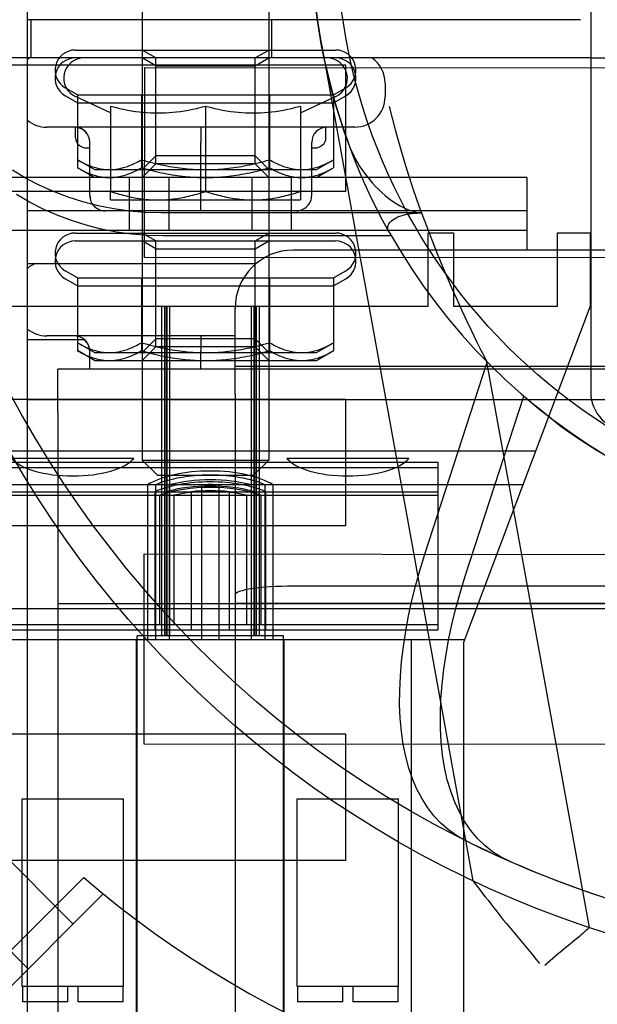
# Model space of a CAD drawing. Units: inches. Extents: x 0 to 174, y -23 to 103.
# Drawn here: x 157 to 158, y 39 to 41 of the extents above; entities that cross this region are included whole.
import ezdxf

# ---------------------------------------------------------------- set-up
doc = ezdxf.new("R2010")
doc.units = ezdxf.units.IN
doc.header["$MEASUREMENT"] = 0

msp = doc.modelspace()

# ---------------------------------------------------------------- linework, layer by layer
at = {"color": 7, "ltscale": 1.20787}
msp.add_line((157.8569, 42.8798), (157.8569, 39.8838), dxfattribs=at)
at = {"color": 7, "ltscale": 0.995536}
for p, q in [((156.9714, 42.2198), (156.9714, 39.7505)), ((157.2214, 42.2198), (157.2214, 39.7505))]:
    msp.add_line(p, q, dxfattribs=at)
at = {"color": 7, "ltscale": 1.088534}
msp.add_line((156.7447, 39.8698), (156.7447, 41.6698), dxfattribs=at)
at = {"color": 7}
for p, q in [((156.7447, 39.8698), (156.7447, 41.6698)), ((157.8569, 41.3748), (157.8569, 40.1648)), ((157.8369, 40.6193), (156.7447, 40.6193)), ((157.8569, 40.5438), (156.7447, 40.5438)), ((157.4509, 40.4943), (157.4509, 40.4673)), ((157.3909, 40.4073), (156.7829, 40.4073)), ((156.8397, 40.3863), (156.8397, 40.4072)), ((157.3341, 40.3863), (157.3341, 40.4072)), ((156.8678, 40.2723), (156.8678, 40.3773)), ((156.868, 40.2723), (156.868, 40.3773)), ((157.0871, 40.2723), (157.0871, 40.3773)), ((157.306, 40.2723), (157.306, 40.3773)), ((156.8623, 40.3663), (156.8678, 40.3663)), ((157.306, 40.3663), (157.3115, 40.3663)), ((157.7309, 40.2423), (156.7447, 40.2423)), ((157.7309, 40.2423), (157.7309, 40.1648)), ((158.0447, 40.1648), (157.2697, 40.1648)), ((156.7447, 40.1383), (157.1963, 40.1383)), ((157.1547, 39.8795), (157.1547, 40.0498)), ((156.7447, 39.9883), (156.857, 39.9883)), ((157.1547, 39.9953), (156.7829, 39.9953)), ((156.8678, 39.9298), (156.8678, 39.9653)), ((156.868, 39.9298), (156.868, 39.9653)), ((157.0871, 39.9298), (157.0871, 39.9653)), ((156.8047, 39.8446), (156.8047, 39.9298)), ((157.1547, 39.9298), (156.8047, 39.9298)), ((156.7447, 39.8698), (156.8047, 39.8698)), ((156.7447, 39.4579), (156.7447, 39.8698)), ((157.1547, 39.8795), (157.1547, 39.4846)), ((156.8047, 39.8446), (156.8047, 39.4668)), ((158.0447, 39.5016), (157.2697, 39.5016)), ((157.1547, 39.4846), (157.1547, 38.4423)), ((154.9297, 39.4579), (156.8047, 39.4579)), ((156.8047, 39.4668), (156.8047, 38.4606)), ((157.1547, 39.4668), (156.8047, 39.4668))]:
    msp.add_line(p, q, dxfattribs=at)
at = {"color": 7, "ltscale": 0.035851}
for p, q in [((156.7524, 40.5438), (156.7524, 40.6193)), ((157.2274, 40.5438), (157.2274, 40.6193))]:
    msp.add_line(p, q, dxfattribs=at)
at = {"color": 7, "ltscale": 1.016294}
msp.add_line((157.3244, 40.574), (157.6241, 38.9204), dxfattribs=at)
at = {"color": 7, "ltscale": 0.580832}
msp.add_line((157.8569, 40.5438), (156.6369, 40.5438), dxfattribs=at)
at = {"color": 7, "ltscale": 0.384358}
for p, q in [((156.8394, 40.5594), (157.3534, 40.5594)), ((156.8394, 40.1984), (157.3534, 40.1984)), ((156.8394, 40.1828), (157.3534, 40.1828))]:
    msp.add_line(p, q, dxfattribs=at)
at = {"color": 7, "ltscale": 0.01478}
for p, q in [((156.9984, 40.5438), (156.9713, 40.5594)), ((156.9984, 40.5282), (156.9713, 40.5438)), ((157.1944, 40.5438), (157.2215, 40.5594)), ((157.1944, 40.5282), (157.2215, 40.5438)), ((156.9984, 40.1828), (156.9713, 40.1984)), ((157.1944, 40.1828), (157.2215, 40.1984)), ((156.9984, 40.1672), (156.9713, 40.1828)), ((157.1944, 40.1672), (157.2215, 40.1828))]:
    msp.add_line(p, q, dxfattribs=at)
at = {"color": 7, "ltscale": 0.00734}
for p, q in [((156.9984, 40.5282), (156.9984, 40.5438)), ((157.1944, 40.5282), (157.1944, 40.5438)), ((156.8435, 40.4708), (156.8435, 40.4552)), ((156.97, 40.4708), (156.97, 40.4552)), ((157.2228, 40.4708), (157.2228, 40.4552)), ((157.3493, 40.4708), (157.3493, 40.4552)), ((156.9984, 40.1672), (156.9984, 40.1828)), ((157.1944, 40.1672), (157.1944, 40.1828)), ((156.8435, 40.1098), (156.8435, 40.0942)), ((156.97, 40.1098), (156.97, 40.0942)), ((157.2228, 40.1098), (157.2228, 40.0942)), ((157.3493, 40.1098), (157.3493, 40.0942))]:
    msp.add_line(p, q, dxfattribs=at)
at = {"color": 7, "ltscale": 0.095135}
msp.add_line((157.8569, 40.5438), (158.0569, 40.5438), dxfattribs=at)
at = {"color": 7, "ltscale": 0.595118}
for p, q in [((156.1227, 40.5305), (157.3727, 40.5305)), ((157.7309, 40.3078), (156.4809, 40.3078)), ((157.3727, 40.2805), (156.1227, 40.2805)), ((156.4809, 40.2038), (157.7309, 40.2038)), ((156.1227, 39.8705), (157.3727, 39.8705)), ((157.3727, 39.6205), (156.1227, 39.6205)), ((156.1227, 39.2105), (157.3727, 39.2105)), ((157.3727, 38.9605), (156.1227, 38.9605))]:
    msp.add_line(p, q, dxfattribs=at)
at = {"color": 7, "ltscale": 0.178465}
for p, q in [((156.9761, 40.1502), (156.9765, 40.5252)), ((156.9751, 39.1902), (156.9755, 39.5652))]:
    msp.add_line(p, q, dxfattribs=at)
at = {"color": 7, "ltscale": 0.869315}
for p, q in [((156.9765, 40.5252), (158.414, 40.5238)), ((158.4136, 40.1488), (156.9761, 40.1502)), ((156.9755, 39.5652), (158.413, 39.5638)), ((158.4126, 39.1888), (156.9751, 39.1902))]:
    msp.add_line(p, q, dxfattribs=at)
at = {"color": 7, "ltscale": 0.146503}
for p, q in [((156.9984, 40.5282), (157.1944, 40.5282)), ((157.1944, 40.3505), (156.9984, 40.3505)), ((157.1944, 40.3348), (156.9984, 40.3348)), ((156.9984, 40.1672), (157.1944, 40.1672)), ((157.1944, 39.9895), (156.9984, 39.9895)), ((157.1944, 39.9738), (156.9984, 39.9738))]:
    msp.add_line(p, q, dxfattribs=at)
at = {"color": 7, "ltscale": 0.09195}
for p, q in [((156.9984, 40.3348), (156.9984, 40.5282)), ((157.1944, 40.3348), (157.1944, 40.5282)), ((156.9984, 39.9738), (156.9984, 40.1672)), ((157.1944, 39.9738), (157.1944, 40.1672))]:
    msp.add_line(p, q, dxfattribs=at)
at = {"color": 7, "ltscale": 0.118944}
for p, q in [((157.3727, 40.5305), (157.3727, 40.2805)), ((157.3727, 39.8705), (157.3727, 39.6205)), ((157.3727, 39.2105), (157.3727, 38.9605))]:
    msp.add_line(p, q, dxfattribs=at)
at = {"color": 7, "ltscale": 0.013162}
for p, q in [((156.8435, 40.4708), (156.8194, 40.4848)), ((157.3493, 40.4708), (157.3734, 40.4848)), ((156.8435, 40.4552), (156.8194, 40.4691)), ((157.3493, 40.4552), (157.3734, 40.4691)), ((156.8435, 40.1098), (156.8194, 40.1238)), ((157.3493, 40.1098), (157.3734, 40.1238)), ((156.8435, 40.0942), (156.8194, 40.1081)), ((157.3493, 40.0942), (157.3734, 40.1081))]:
    msp.add_line(p, q, dxfattribs=at)
at = {"color": 7, "ltscale": 0.036365}
for p, q in [((156.9089, 40.4352), (156.8395, 40.4675)), ((157.2839, 40.4352), (157.3533, 40.4675))]:
    msp.add_line(p, q, dxfattribs=at)
at = {"color": 7, "ltscale": 0.125998}
for p, q in [((156.8435, 40.4708), (156.97, 40.4708)), ((156.97, 40.4708), (157.2228, 40.4708)), ((157.2228, 40.4708), (157.3493, 40.4708)), ((156.8435, 40.4552), (156.97, 40.4552)), ((156.97, 40.4552), (157.2228, 40.4552)), ((157.2228, 40.4552), (157.3493, 40.4552)), ((156.8435, 40.1098), (156.97, 40.1098)), ((156.97, 40.1098), (157.2228, 40.1098)), ((157.2228, 40.1098), (157.3493, 40.1098)), ((156.8435, 40.0942), (156.97, 40.0942)), ((156.97, 40.0942), (157.2228, 40.0942)), ((157.2228, 40.0942), (157.3493, 40.0942))]:
    msp.add_line(p, q, dxfattribs=at)
at = {"color": 7, "ltscale": 0.06079}
for p, q in [((156.8435, 40.4552), (156.8435, 40.3273)), ((156.97, 40.4552), (156.97, 40.3273)), ((157.2228, 40.4552), (157.2228, 40.3273)), ((157.3493, 40.4552), (157.3493, 40.3273)), ((156.8435, 40.0942), (156.8435, 39.9663)), ((156.97, 40.0942), (156.97, 39.9663)), ((157.2228, 40.0942), (157.2228, 39.9663)), ((157.3493, 40.0942), (157.3493, 39.9663))]:
    msp.add_line(p, q, dxfattribs=at)
at = {"color": 7, "ltscale": 0.079975}
for p, q in [((156.9089, 40.4487), (156.9089, 40.2805)), ((157.0964, 40.4487), (157.0964, 40.2805)), ((157.2839, 40.4487), (157.2839, 40.2805))]:
    msp.add_line(p, q, dxfattribs=at)
at = {"color": 7, "ltscale": 0.018125}
for p, q in [((156.9984, 40.3505), (156.9713, 40.3234)), ((157.1944, 40.3505), (157.2215, 40.3234)), ((156.9984, 40.3348), (156.9713, 40.3078)), ((157.1944, 40.3348), (157.2215, 40.3078)), ((156.9984, 39.9895), (156.9713, 39.9624)), ((157.1944, 39.9895), (157.2215, 39.9624)), ((156.9984, 39.9738), (156.9713, 39.9468)), ((157.1944, 39.9738), (157.2215, 39.9468))]:
    msp.add_line(p, q, dxfattribs=at)
at = {"color": 7, "ltscale": 0.018528}
for p, q in [((156.8774, 40.3234), (156.8435, 40.343)), ((157.3154, 40.3234), (157.3493, 40.343)), ((156.8774, 40.3078), (156.8435, 40.3273)), ((157.3154, 40.3078), (157.3493, 40.3273)), ((156.8774, 39.9624), (156.8435, 39.982)), ((157.3154, 39.9624), (157.3493, 39.982)), ((156.8774, 39.9468), (156.8435, 39.9663)), ((157.3154, 39.9468), (157.3493, 39.9663))]:
    msp.add_line(p, q, dxfattribs=at)
at = {"color": 7, "ltscale": 0.054502}
for p, q in [((156.8774, 40.3234), (156.9067, 40.3234)), ((157.2861, 40.3234), (157.3154, 40.3234)), ((156.8774, 39.9624), (156.9067, 39.9624)), ((157.2861, 39.9624), (157.3154, 39.9624)), ((156.8774, 39.9468), (156.9067, 39.9468)), ((157.2861, 39.9468), (157.3154, 39.9468))]:
    msp.add_line(p, q, dxfattribs=at)
at = {"color": 7, "ltscale": 0.109104}
for p, q in [((156.9067, 40.3234), (157.0964, 40.3234)), ((157.0964, 40.3234), (157.2861, 40.3234)), ((156.9067, 39.9624), (157.0964, 39.9624)), ((157.0964, 39.9624), (157.2861, 39.9624)), ((156.9067, 39.9468), (157.0964, 39.9468)), ((157.0964, 39.9468), (157.2861, 39.9468))]:
    msp.add_line(p, q, dxfattribs=at)
at = {"color": 7, "ltscale": 0.049422}
for p, q in [((156.9459, 40.3078), (156.9459, 40.2038)), ((157.0239, 40.3078), (157.0239, 40.2038)), ((157.1879, 40.3078), (157.1879, 40.2038)), ((157.2659, 40.2038), (157.2659, 40.3078)), ((157.7309, 40.3078), (157.7309, 40.2038))]:
    msp.add_line(p, q, dxfattribs=at)
at = {"color": 7, "ltscale": 0.052237}
for p, q in [((156.9089, 40.2638), (156.9089, 40.2805)), ((157.2839, 40.2805), (157.2839, 40.2638))]:
    msp.add_line(p, q, dxfattribs=at)
at = {"color": 7, "ltscale": 0.093397}
for p, q in [((156.9089, 40.2638), (157.0027, 40.2638)), ((157.0027, 40.2638), (157.1902, 40.2638)), ((157.1902, 40.2638), (157.2839, 40.2638))]:
    msp.add_line(p, q, dxfattribs=at)
at = {"color": 7, "ltscale": 0.24513}
msp.add_line((157.5238, 40.238), (157.0088, 40.238), dxfattribs=at)
at = {"color": 7, "ltscale": 0.214452}
msp.add_line((157.4632, 40.1928), (157.0126, 40.1928), dxfattribs=at)
at = {"color": 7, "ltscale": 0.023709}
msp.add_line((157.5359, 40.1988), (157.5859, 40.1988), dxfattribs=at)
at = {"color": 7, "ltscale": 0.068945}
for p, q in [((157.5359, 40.0538), (157.5359, 40.1988)), ((157.5859, 40.1988), (157.5859, 40.0538)), ((157.7909, 40.0538), (157.7909, 40.1988)), ((157.8559, 40.1988), (157.8559, 40.0538))]:
    msp.add_line(p, q, dxfattribs=at)
at = {"color": 7, "ltscale": 0.030851}
msp.add_line((157.7909, 40.1988), (157.8559, 40.1988), dxfattribs=at)
at = {"color": 7, "ltscale": 1.077951}
for p, q in [((160.8347, 40.1648), (157.2697, 40.1648)), ((160.8347, 39.5016), (157.2697, 39.5016))]:
    msp.add_line(p, q, dxfattribs=at)
at = {"color": 7, "ltscale": 0.40941}
msp.add_line((156.6759, 40.0538), (157.5359, 40.0538), dxfattribs=at)
at = {"color": 7, "ltscale": 0.309413}
for p, q in [((157.0094, 40.0538), (157.0094, 39.4038)), ((157.0156, 40.0538), (157.0156, 39.4038)), ((157.0189, 40.0538), (157.0189, 39.4038)), ((157.0203, 40.0538), (157.0203, 39.4038)), ((157.0252, 40.0538), (157.0252, 39.4038)), ((157.1866, 40.0538), (157.1866, 39.4038)), ((157.1915, 40.0538), (157.1915, 39.4038)), ((157.1929, 40.0538), (157.1929, 39.4038)), ((157.1962, 40.0538), (157.1962, 39.4038)), ((157.2024, 40.0538), (157.2024, 39.4038))]:
    msp.add_line(p, q, dxfattribs=at)
at = {"color": 7, "ltscale": 0.145744}
msp.add_line((157.1547, 39.8795), (157.1547, 40.0498), dxfattribs=at)
at = {"color": 7, "ltscale": 0.097516}
msp.add_line((157.5859, 40.0538), (157.7909, 40.0538), dxfattribs=at)
at = {"color": 7, "ltscale": 0.337525}
msp.add_line((157.8559, 40.0538), (157.6059, 39.3903), dxfattribs=at)
at = {"color": 7, "ltscale": 0.189443}
msp.add_line((157.5295, 39.5651), (157.6525, 39.9436), dxfattribs=at)
at = {"color": 7, "ltscale": 0.539908}
msp.add_line((157.8542, 38.8283), (157.652, 39.9442), dxfattribs=at)
at = {"color": 7, "ltscale": 0.072822}
msp.add_line((156.8047, 39.8446), (156.8047, 39.9298), dxfattribs=at)
at = {"color": 7, "ltscale": 1.059507}
for p, q in [((161.1847, 39.9298), (156.8047, 39.9298)), ((156.8047, 39.8698), (161.1847, 39.8698)), ((161.1847, 39.4668), (156.8047, 39.4668)), ((156.8047, 39.4579), (161.1847, 39.4579))]:
    msp.add_line(p, q, dxfattribs=at)
at = {"color": 7, "ltscale": 1.112724}
for p, q in [((160.8347, 39.9348), (157.1547, 39.9348)), ((160.8347, 39.4675), (157.1547, 39.4675))]:
    msp.add_line(p, q, dxfattribs=at)
at = {"color": 7, "ltscale": 0.02847}
msp.add_line((156.7447, 39.8698), (156.8047, 39.8698), dxfattribs=at)
at = {"color": 7, "ltscale": 0.196049}
msp.add_line((156.7447, 39.4579), (156.7447, 39.8698), dxfattribs=at)
at = {"color": 7, "ltscale": 0.196412}
msp.add_line((157.1547, 39.8795), (157.1547, 39.4846), dxfattribs=at)
at = {"color": 7, "ltscale": 0.177756}
msp.add_line((157.6091, 39.5214), (157.7245, 39.8766), dxfattribs=at)
at = {"color": 7, "ltscale": 0.187934}
msp.add_line((156.8047, 39.8446), (156.8047, 39.4668), dxfattribs=at)
at = {"color": 7, "ltscale": 0.611534}
msp.add_line((157.7481, 39.7678), (156.4637, 39.7678), dxfattribs=at)
at = {"color": 7, "ltscale": 0.452265}
for p, q in [((156.6059, 39.7463), (157.5559, 39.7463)), ((156.6059, 39.7356), (157.5559, 39.7356)), ((156.6059, 39.6879), (157.5559, 39.6879)), ((156.6059, 39.6811), (157.5559, 39.6811)), ((156.6059, 39.4258), (157.5559, 39.4258)), ((156.6059, 39.4158), (157.5559, 39.4158))]:
    msp.add_line(p, q, dxfattribs=at)
at = {"color": 7, "ltscale": 0.152795}
for p, q in [((156.9546, 39.7538), (156.7142, 39.7538)), ((157.4976, 39.7538), (157.2572, 39.7538))]:
    msp.add_line(p, q, dxfattribs=at)
at = {"color": 7, "ltscale": 0.186893}
msp.add_line((156.9714, 39.7505), (157.2214, 39.7505), dxfattribs=at)
at = {"color": 7, "ltscale": 0.020555}
for p, q in [((157.0021, 39.7198), (156.9714, 39.7505)), ((157.1907, 39.7198), (157.2214, 39.7505))]:
    msp.add_line(p, q, dxfattribs=at)
at = {"color": 7, "ltscale": 0.076772}
msp.add_line((157.5559, 39.6879), (157.5559, 39.7463), dxfattribs=at)
at = {"color": 7, "ltscale": 0.141009}
msp.add_line((157.1907, 39.7198), (157.0021, 39.7198), dxfattribs=at)
at = {"color": 7, "ltscale": 0.58779}
msp.add_line((157.7232, 39.7016), (156.4886, 39.7016), dxfattribs=at)
at = {"color": 7, "ltscale": 0.141719}
for p, q in [((156.9821, 39.7016), (156.9821, 39.4038)), ((156.9975, 39.7016), (156.9975, 39.4038)), ((157.0247, 39.7016), (157.0247, 39.4038)), ((157.0889, 39.4038), (157.0889, 39.7016)), ((157.1229, 39.7016), (157.1229, 39.4038)), ((157.1871, 39.4038), (157.1871, 39.7016)), ((157.2143, 39.4038), (157.2143, 39.7016)), ((157.2297, 39.4038), (157.2297, 39.7016))]:
    msp.add_line(p, q, dxfattribs=at)
at = {"color": 7, "ltscale": 0.129485}
for p, q in [((156.9966, 39.6879), (156.9966, 39.4158)), ((157.0191, 39.6879), (157.0191, 39.4158)), ((157.0682, 39.6879), (157.0682, 39.4158)), ((157.1436, 39.4158), (157.1436, 39.6879)), ((157.1927, 39.4158), (157.1927, 39.6879)), ((157.2152, 39.4158), (157.2152, 39.6879)), ((157.5559, 39.4158), (157.5559, 39.6879))]:
    msp.add_line(p, q, dxfattribs=at)
at = {"color": 7, "ltscale": 0.121464}
for p, q in [((157.0061, 39.4258), (157.0061, 39.6811)), ((157.0343, 39.4258), (157.0343, 39.6811)), ((157.1775, 39.6811), (157.1775, 39.4258)), ((157.2057, 39.6811), (157.2057, 39.4258))]:
    msp.add_line(p, q, dxfattribs=at)
at = {"color": 7, "ltscale": 0.496193}
msp.add_line((157.1547, 39.4846), (157.1547, 38.4423), dxfattribs=at)
at = {"color": 7, "ltscale": 1.13389}
msp.add_line((154.9297, 39.4579), (156.8047, 39.4579), dxfattribs=at)
at = {"color": 7, "ltscale": 0.470395}
msp.add_line((156.7447, 38.4698), (156.7447, 39.4579), dxfattribs=at)
at = {"color": 7, "ltscale": 0.478994}
msp.add_line((156.8047, 39.4668), (156.8047, 38.4606), dxfattribs=at)
at = {"color": 7, "ltscale": 0.04958}
for p, q in [((156.9975, 39.4038), (156.9614, 39.4038)), ((157.2504, 39.4038), (157.2143, 39.4038))]:
    msp.add_line(p, q, dxfattribs=at)
at = {"color": 7, "ltscale": 0.391315}
for p, q in [((156.9614, 38.5818), (156.9614, 39.4038)), ((157.2504, 38.5818), (157.2504, 39.4038))]:
    msp.add_line(p, q, dxfattribs=at)
at = {"color": 7, "ltscale": 0.003709}
for p, q in [((156.9821, 39.4038), (156.9821, 39.3958)), ((156.9975, 39.4038), (156.9975, 39.3958)), ((157.0247, 39.4038), (157.0247, 39.3958)), ((157.0889, 39.3958), (157.0889, 39.4038)), ((157.1229, 39.4038), (157.1229, 39.3958)), ((157.1871, 39.3958), (157.1871, 39.4038)), ((157.2143, 39.3958), (157.2143, 39.4038)), ((157.2297, 39.3958), (157.2297, 39.4038))]:
    msp.add_line(p, q, dxfattribs=at)
at = {"color": 7, "ltscale": 0.116704}
msp.add_line((157.2143, 39.4038), (156.9975, 39.4038), dxfattribs=at)
at = {"color": 7, "ltscale": 0.478048}
msp.add_line((157.608, 39.3958), (156.6038, 39.3958), dxfattribs=at)
at = {"color": 7, "ltscale": 0.387506}
for p, q in [((156.9599, 38.5818), (156.9599, 39.3958)), ((157.2519, 38.5818), (157.2519, 39.3958)), ((157.5029, 38.5818), (157.5029, 39.3958))]:
    msp.add_line(p, q, dxfattribs=at)
at = {"color": 7, "ltscale": 0.384887}
msp.add_line((157.6059, 39.3903), (157.6059, 38.5818), dxfattribs=at)
at = {"color": 7, "ltscale": 0.19037}
for p, q in [((156.835, 38.835), (156.5522, 39.1178)), ((156.7466, 38.7466), (156.4638, 39.0295))]:
    msp.add_line(p, q, dxfattribs=at)
at = {"color": 7, "ltscale": 0.149495}
for p, q in [((156.7344, 39.0818), (156.9344, 39.0818)), ((157.2774, 39.0818), (157.4774, 39.0818))]:
    msp.add_line(p, q, dxfattribs=at)
at = {"color": 7, "ltscale": 0.176084}
for p, q in [((156.7344, 38.7118), (156.7344, 39.0818)), ((156.9344, 38.7118), (156.9344, 39.0818)), ((157.2774, 38.7118), (157.2774, 39.0818)), ((157.4774, 38.7118), (157.4774, 39.0818))]:
    msp.add_line(p, q, dxfattribs=at)
at = {"color": 7, "ltscale": 0.099449}
msp.add_line((156.856, 38.9267), (156.7082, 38.7789), dxfattribs=at)
at = {"color": 7, "ltscale": 0.161062}
msp.add_line((156.6552, 38.6551), (156.8945, 38.8945), dxfattribs=at)
at = {"color": 7, "ltscale": 0.00467}
for p, q in [((156.7349, 38.7118), (156.7344, 38.7118)), ((156.9344, 38.7118), (156.9339, 38.7118)), ((157.2779, 38.7118), (157.2774, 38.7118)), ((157.4774, 38.7118), (157.4769, 38.7118))]:
    msp.add_line(p, q, dxfattribs=at)
at = {"color": 7, "ltscale": 0.014185}
for p, q in [((156.7349, 38.7118), (156.7349, 38.6818)), ((156.8244, 38.6818), (156.8244, 38.7118)), ((156.8444, 38.7118), (156.8444, 38.6818)), ((156.9339, 38.6818), (156.9339, 38.7118)), ((157.2779, 38.7118), (157.2779, 38.6818)), ((157.3674, 38.6818), (157.3674, 38.7118)), ((157.3874, 38.7118), (157.3874, 38.6818)), ((157.4769, 38.6818), (157.4769, 38.7118))]:
    msp.add_line(p, q, dxfattribs=at)
at = {"color": 7, "ltscale": 0.042517}
for p, q in [((156.8244, 38.7118), (156.7349, 38.7118)), ((156.9339, 38.7118), (156.8444, 38.7118)), ((157.3674, 38.7118), (157.2779, 38.7118)), ((157.4769, 38.7118), (157.3874, 38.7118))]:
    msp.add_line(p, q, dxfattribs=at)
at = {"color": 7, "ltscale": 0.009439}
for p, q in [((156.8444, 38.7118), (156.8244, 38.7118)), ((157.3874, 38.7118), (157.3674, 38.7118))]:
    msp.add_line(p, q, dxfattribs=at)
at = {"color": 7, "ltscale": 0.065158}
for p, q in [((156.8244, 38.6818), (156.7349, 38.6818)), ((156.9339, 38.6818), (156.8444, 38.6818)), ((157.3674, 38.6818), (157.2779, 38.6818)), ((157.4769, 38.6818), (157.3874, 38.6818))]:
    msp.add_line(p, q, dxfattribs=at)
at = {"color": 7, "ltscale": 0.35712, "flags": 128}
msp.add_lwpolyline([(157.4591, 40.2), (157.446, 40.224), (157.4335, 40.2481), (157.4216, 40.2724), (157.4104, 40.2967), (157.3997, 40.3211), (157.3897, 40.3456), (157.3803, 40.3702), (157.3714, 40.3948), (157.3632, 40.4195), (157.3555, 40.4442), (157.3484, 40.469), (157.3418, 40.4937), (157.3358, 40.5185), (157.3304, 40.5432), (157.3255, 40.568), (157.3212, 40.5927), (157.3174, 40.6174), (157.3141, 40.642)], dxfattribs=at)
at = {"color": 7, "ltscale": 0.104028, "flags": 128}
for points in [[(156.9089, 40.4487), (156.9178, 40.4464), (156.9263, 40.4443), (156.9346, 40.4425), (156.9427, 40.4409), (156.9506, 40.4395), (156.9583, 40.4384), (156.9659, 40.4374), (156.9734, 40.4366), (156.9808, 40.436), (156.9881, 40.4355), (156.9954, 40.4353), (157.0027, 40.4352), (157.0099, 40.4353), (157.0172, 40.4355), (157.0245, 40.436), (157.0319, 40.4366), (157.0394, 40.4374), (157.047, 40.4384), (157.0547, 40.4395), (157.0626, 40.4409), (157.0707, 40.4425), (157.079, 40.4443), (157.0875, 40.4464), (157.0964, 40.4487)], [(157.0964, 40.4487), (157.1053, 40.4464), (157.1138, 40.4443), (157.1221, 40.4425), (157.1302, 40.4409), (157.1381, 40.4395), (157.1458, 40.4384), (157.1534, 40.4374), (157.1609, 40.4366), (157.1683, 40.436), (157.1756, 40.4355), (157.1829, 40.4353), (157.1902, 40.4352), (157.1974, 40.4353), (157.2047, 40.4355), (157.212, 40.436), (157.2194, 40.4366), (157.2269, 40.4374), (157.2345, 40.4384), (157.2422, 40.4395), (157.2501, 40.4409), (157.2582, 40.4425), (157.2665, 40.4443), (157.275, 40.4464), (157.2839, 40.4487)]]:
    msp.add_lwpolyline(points, dxfattribs=at)
at = {"color": 7, "ltscale": 0.271711, "flags": 128}
msp.add_lwpolyline([(157.459, 40.448), (157.4647, 40.4249), (157.4708, 40.4019), (157.4771, 40.3789), (157.4836, 40.3561), (157.4905, 40.3333), (157.4976, 40.3105), (157.5051, 40.288), (157.5129, 40.2655), (157.521, 40.2431), (157.5293, 40.2209), (157.5378, 40.1987), (157.5464, 40.1765), (157.5552, 40.1545), (157.5641, 40.1325), (157.5732, 40.1108), (157.5826, 40.0892), (157.5922, 40.0678), (157.6018, 40.0466), (157.6114, 40.0257), (157.6212, 40.0053), (157.6309, 39.9856), (157.6401, 39.9673), (157.6481, 39.9518), (157.652, 39.9442)], dxfattribs=at)
at = {"color": 7, "ltscale": 0.106299, "flags": 128}
msp.add_lwpolyline([(157.3785, 40.375), (157.3815, 40.3674), (157.3847, 40.3599), (157.3883, 40.3524), (157.3921, 40.345), (157.3962, 40.3378), (157.4006, 40.3306), (157.4052, 40.3235), (157.4101, 40.3166), (157.4153, 40.3098), (157.4207, 40.3032), (157.4263, 40.2967), (157.4322, 40.2903), (157.4383, 40.2841), (157.4446, 40.2781), (157.4512, 40.2723), (157.4581, 40.2667), (157.4652, 40.2615), (157.4727, 40.2565), (157.4804, 40.252), (157.4885, 40.2478), (157.4968, 40.2442), (157.5056, 40.2412), (157.5146, 40.2391), (157.5238, 40.238)], dxfattribs=at)
at = {"color": 7, "ltscale": 0.061029, "flags": 128}
for points in [[(156.8435, 40.343), (156.8464, 40.3413), (156.8493, 40.3398), (156.8521, 40.3383), (156.8549, 40.3369), (156.8577, 40.3355), (156.8604, 40.3343), (156.8631, 40.3331), (156.8658, 40.332), (156.8685, 40.3309), (156.8711, 40.3299), (156.8737, 40.329), (156.8763, 40.3282), (156.8789, 40.3274), (156.8814, 40.3267), (156.884, 40.3261), (156.8865, 40.3255), (156.8891, 40.325), (156.8916, 40.3246), (156.8941, 40.3242), (156.8966, 40.3239), (156.8992, 40.3237), (156.9017, 40.3235), (156.9042, 40.3234), (156.9067, 40.3234)], [(156.9067, 40.3234), (156.9093, 40.3234), (156.9118, 40.3235), (156.9143, 40.3237), (156.9169, 40.3239), (156.9194, 40.3242), (156.9219, 40.3246), (156.9244, 40.325), (156.927, 40.3255), (156.9295, 40.3261), (156.9321, 40.3267), (156.9346, 40.3274), (156.9372, 40.3282), (156.9398, 40.329), (156.9424, 40.3299), (156.945, 40.3309), (156.9477, 40.332), (156.9504, 40.3331), (156.9531, 40.3343), (156.9558, 40.3355), (156.9586, 40.3369), (156.9614, 40.3383), (156.9642, 40.3398), (156.9671, 40.3413), (156.97, 40.343)], [(156.97, 40.343), (156.9758, 40.3413), (156.9815, 40.3398), (156.9872, 40.3383), (156.9928, 40.3369), (156.9983, 40.3355), (157.0038, 40.3343), (157.0092, 40.3331), (157.0145, 40.332), (157.0198, 40.3309), (157.0251, 40.3299), (157.0303, 40.329), (157.0355, 40.3282), (157.0407, 40.3274), (157.0458, 40.3267), (157.0509, 40.3261), (157.056, 40.3255), (157.061, 40.325), (157.0661, 40.3246), (157.0711, 40.3242), (157.0762, 40.3239), (157.0812, 40.3237), (157.0863, 40.3235), (157.0913, 40.3234), (157.0964, 40.3234)], [(157.0964, 40.3234), (157.1015, 40.3234), (157.1065, 40.3235), (157.1116, 40.3237), (157.1166, 40.3239), (157.1217, 40.3242), (157.1267, 40.3246), (157.1318, 40.325), (157.1368, 40.3255), (157.1419, 40.3261), (157.147, 40.3267), (157.1522, 40.3274), (157.1573, 40.3282), (157.1625, 40.329), (157.1677, 40.3299), (157.173, 40.3309), (157.1783, 40.332), (157.1836, 40.3331), (157.189, 40.3343), (157.1945, 40.3355), (157.2, 40.3369), (157.2056, 40.3383), (157.2113, 40.3398), (157.217, 40.3413), (157.2228, 40.343)], [(157.2228, 40.343), (157.2258, 40.3413), (157.2286, 40.3398), (157.2315, 40.3383), (157.2342, 40.3369), (157.237, 40.3355), (157.2397, 40.3343), (157.2424, 40.3331), (157.2451, 40.332), (157.2478, 40.3309), (157.2504, 40.3299), (157.253, 40.329), (157.2556, 40.3282), (157.2582, 40.3274), (157.2608, 40.3267), (157.2633, 40.3261), (157.2658, 40.3255), (157.2684, 40.325), (157.2709, 40.3246), (157.2734, 40.3242), (157.276, 40.3239), (157.2785, 40.3237), (157.281, 40.3235), (157.2835, 40.3234), (157.2861, 40.3234)], [(157.2861, 40.3234), (157.2886, 40.3234), (157.2911, 40.3235), (157.2936, 40.3237), (157.2962, 40.3239), (157.2987, 40.3242), (157.3012, 40.3246), (157.3037, 40.325), (157.3063, 40.3255), (157.3088, 40.3261), (157.3114, 40.3267), (157.3139, 40.3274), (157.3165, 40.3282), (157.3191, 40.329), (157.3217, 40.3299), (157.3244, 40.3309), (157.327, 40.332), (157.3297, 40.3331), (157.3324, 40.3343), (157.3351, 40.3355), (157.3379, 40.3369), (157.3407, 40.3383), (157.3435, 40.3398), (157.3464, 40.3413), (157.3493, 40.343)], [(156.8435, 40.3273), (156.8464, 40.3257), (156.8493, 40.3241), (156.8521, 40.3226), (156.8549, 40.3212), (156.8577, 40.3199), (156.8604, 40.3186), (156.8631, 40.3174), (156.8658, 40.3163), (156.8685, 40.3153), (156.8711, 40.3143), (156.8737, 40.3134), (156.8763, 40.3126), (156.8789, 40.3118), (156.8814, 40.3111), (156.884, 40.3105), (156.8865, 40.3099), (156.8891, 40.3094), (156.8916, 40.309), (156.8941, 40.3086), (156.8966, 40.3083), (156.8992, 40.3081), (156.9017, 40.3079), (156.9042, 40.3078), (156.9067, 40.3078)], [(156.9067, 40.3078), (156.9093, 40.3078), (156.9118, 40.3079), (156.9143, 40.3081), (156.9169, 40.3083), (156.9194, 40.3086), (156.9219, 40.309), (156.9244, 40.3094), (156.927, 40.3099), (156.9295, 40.3105), (156.9321, 40.3111), (156.9346, 40.3118), (156.9372, 40.3126), (156.9398, 40.3134), (156.9424, 40.3143), (156.945, 40.3153), (156.9477, 40.3163), (156.9504, 40.3174), (156.9531, 40.3186), (156.9558, 40.3199), (156.9586, 40.3212), (156.9614, 40.3226), (156.9642, 40.3241), (156.9671, 40.3257), (156.97, 40.3273)], [(156.97, 40.3273), (156.9758, 40.3257), (156.9815, 40.3241), (156.9872, 40.3226), (156.9928, 40.3212), (156.9983, 40.3199), (157.0038, 40.3186), (157.0092, 40.3174), (157.0145, 40.3163), (157.0198, 40.3153), (157.0251, 40.3143), (157.0303, 40.3134), (157.0355, 40.3126), (157.0407, 40.3118), (157.0458, 40.3111), (157.0509, 40.3105), (157.056, 40.3099), (157.061, 40.3094), (157.0661, 40.309), (157.0711, 40.3086), (157.0762, 40.3083), (157.0812, 40.3081), (157.0863, 40.3079), (157.0913, 40.3078), (157.0964, 40.3078)], [(157.0964, 40.3078), (157.1015, 40.3078), (157.1065, 40.3079), (157.1116, 40.3081), (157.1166, 40.3083), (157.1217, 40.3086), (157.1267, 40.309), (157.1318, 40.3094), (157.1368, 40.3099), (157.1419, 40.3105), (157.147, 40.3111), (157.1522, 40.3118), (157.1573, 40.3126), (157.1625, 40.3134), (157.1677, 40.3143), (157.173, 40.3153), (157.1783, 40.3163), (157.1836, 40.3174), (157.189, 40.3186), (157.1945, 40.3199), (157.2, 40.3212), (157.2056, 40.3226), (157.2113, 40.3241), (157.217, 40.3257), (157.2228, 40.3273)], [(157.2228, 40.3273), (157.2258, 40.3257), (157.2286, 40.3241), (157.2315, 40.3226), (157.2342, 40.3212), (157.237, 40.3199), (157.2397, 40.3186), (157.2424, 40.3174), (157.2451, 40.3163), (157.2478, 40.3153), (157.2504, 40.3143), (157.253, 40.3134), (157.2556, 40.3126), (157.2582, 40.3118), (157.2608, 40.3111), (157.2633, 40.3105), (157.2658, 40.3099), (157.2684, 40.3094), (157.2709, 40.309), (157.2734, 40.3086), (157.276, 40.3083), (157.2785, 40.3081), (157.281, 40.3079), (157.2835, 40.3078), (157.2861, 40.3078)], [(157.2861, 40.3078), (157.2886, 40.3078), (157.2911, 40.3079), (157.2936, 40.3081), (157.2962, 40.3083), (157.2987, 40.3086), (157.3012, 40.309), (157.3037, 40.3094), (157.3063, 40.3099), (157.3088, 40.3105), (157.3114, 40.3111), (157.3139, 40.3118), (157.3165, 40.3126), (157.3191, 40.3134), (157.3217, 40.3143), (157.3244, 40.3153), (157.327, 40.3163), (157.3297, 40.3174), (157.3324, 40.3186), (157.3351, 40.3199), (157.3379, 40.3212), (157.3407, 40.3226), (157.3435, 40.3241), (157.3464, 40.3257), (157.3493, 40.3273)], [(156.8435, 39.982), (156.8464, 39.9803), (156.8493, 39.9788), (156.8521, 39.9773), (156.8549, 39.9759), (156.8577, 39.9745), (156.8604, 39.9733), (156.8631, 39.9721), (156.8658, 39.971), (156.8685, 39.9699), (156.8711, 39.9689), (156.8737, 39.968), (156.8763, 39.9672), (156.8789, 39.9664), (156.8814, 39.9657), (156.884, 39.9651), (156.8865, 39.9645), (156.8891, 39.964), (156.8916, 39.9636), (156.8941, 39.9632), (156.8966, 39.9629), (156.8992, 39.9627), (156.9017, 39.9625), (156.9042, 39.9624), (156.9067, 39.9624)], [(156.9067, 39.9624), (156.9093, 39.9624), (156.9118, 39.9625), (156.9143, 39.9627), (156.9169, 39.9629), (156.9194, 39.9632), (156.9219, 39.9636), (156.9244, 39.964), (156.927, 39.9645), (156.9295, 39.9651), (156.9321, 39.9657), (156.9346, 39.9664), (156.9372, 39.9672), (156.9398, 39.968), (156.9424, 39.9689), (156.945, 39.9699), (156.9477, 39.971), (156.9504, 39.9721), (156.9531, 39.9733), (156.9558, 39.9745), (156.9586, 39.9759), (156.9614, 39.9773), (156.9642, 39.9788), (156.9671, 39.9803), (156.97, 39.982)], [(156.97, 39.982), (156.9758, 39.9803), (156.9815, 39.9788), (156.9872, 39.9773), (156.9928, 39.9759), (156.9983, 39.9745), (157.0038, 39.9733), (157.0092, 39.9721), (157.0145, 39.971), (157.0198, 39.9699), (157.0251, 39.9689), (157.0303, 39.968), (157.0355, 39.9672), (157.0407, 39.9664), (157.0458, 39.9657), (157.0509, 39.9651), (157.056, 39.9645), (157.061, 39.964), (157.0661, 39.9636), (157.0711, 39.9632), (157.0762, 39.9629), (157.0812, 39.9627), (157.0863, 39.9625), (157.0913, 39.9624), (157.0964, 39.9624)], [(157.0964, 39.9624), (157.1015, 39.9624), (157.1065, 39.9625), (157.1116, 39.9627), (157.1166, 39.9629), (157.1217, 39.9632), (157.1267, 39.9636), (157.1318, 39.964), (157.1368, 39.9645), (157.1419, 39.9651), (157.147, 39.9657), (157.1522, 39.9664), (157.1573, 39.9672), (157.1625, 39.968), (157.1677, 39.9689), (157.173, 39.9699), (157.1783, 39.971), (157.1836, 39.9721), (157.189, 39.9733), (157.1945, 39.9745), (157.2, 39.9759), (157.2056, 39.9773), (157.2113, 39.9788), (157.217, 39.9803), (157.2228, 39.982)], [(157.2228, 39.982), (157.2258, 39.9803), (157.2286, 39.9788), (157.2315, 39.9773), (157.2342, 39.9759), (157.237, 39.9745), (157.2397, 39.9733), (157.2424, 39.9721), (157.2451, 39.971), (157.2478, 39.9699), (157.2504, 39.9689), (157.253, 39.968), (157.2556, 39.9672), (157.2582, 39.9664), (157.2608, 39.9657), (157.2633, 39.9651), (157.2658, 39.9645), (157.2684, 39.964), (157.2709, 39.9636), (157.2734, 39.9632), (157.276, 39.9629), (157.2785, 39.9627), (157.281, 39.9625), (157.2835, 39.9624), (157.2861, 39.9624)], [(157.2861, 39.9624), (157.2886, 39.9624), (157.2911, 39.9625), (157.2936, 39.9627), (157.2962, 39.9629), (157.2987, 39.9632), (157.3012, 39.9636), (157.3037, 39.964), (157.3063, 39.9645), (157.3088, 39.9651), (157.3114, 39.9657), (157.3139, 39.9664), (157.3165, 39.9672), (157.3191, 39.968), (157.3217, 39.9689), (157.3244, 39.9699), (157.327, 39.971), (157.3297, 39.9721), (157.3324, 39.9733), (157.3351, 39.9745), (157.3379, 39.9759), (157.3407, 39.9773), (157.3435, 39.9788), (157.3464, 39.9803), (157.3493, 39.982)], [(156.8435, 39.9663), (156.8464, 39.9647), (156.8493, 39.9631), (156.8521, 39.9616), (156.8549, 39.9602), (156.8577, 39.9589), (156.8604, 39.9576), (156.8631, 39.9564), (156.8658, 39.9553), (156.8685, 39.9543), (156.8711, 39.9533), (156.8737, 39.9524), (156.8763, 39.9516), (156.8789, 39.9508), (156.8814, 39.9501), (156.884, 39.9495), (156.8865, 39.9489), (156.8891, 39.9484), (156.8916, 39.948), (156.8941, 39.9476), (156.8966, 39.9473), (156.8992, 39.9471), (156.9017, 39.9469), (156.9042, 39.9468), (156.9067, 39.9468)], [(156.9067, 39.9468), (156.9093, 39.9468), (156.9118, 39.9469), (156.9143, 39.9471), (156.9169, 39.9473), (156.9194, 39.9476), (156.9219, 39.948), (156.9244, 39.9484), (156.927, 39.9489), (156.9295, 39.9495), (156.9321, 39.9501), (156.9346, 39.9508), (156.9372, 39.9516), (156.9398, 39.9524), (156.9424, 39.9533), (156.945, 39.9543), (156.9477, 39.9553), (156.9504, 39.9564), (156.9531, 39.9576), (156.9558, 39.9589), (156.9586, 39.9602), (156.9614, 39.9616), (156.9642, 39.9631), (156.9671, 39.9647), (156.97, 39.9663)], [(156.97, 39.9663), (156.9758, 39.9647), (156.9815, 39.9631), (156.9872, 39.9616), (156.9928, 39.9602), (156.9983, 39.9589), (157.0038, 39.9576), (157.0092, 39.9564), (157.0145, 39.9553), (157.0198, 39.9543), (157.0251, 39.9533), (157.0303, 39.9524), (157.0355, 39.9516), (157.0407, 39.9508), (157.0458, 39.9501), (157.0509, 39.9495), (157.056, 39.9489), (157.061, 39.9484), (157.0661, 39.948), (157.0711, 39.9476), (157.0762, 39.9473), (157.0812, 39.9471), (157.0863, 39.9469), (157.0913, 39.9468), (157.0964, 39.9468)], [(157.0964, 39.9468), (157.1015, 39.9468), (157.1065, 39.9469), (157.1116, 39.9471), (157.1166, 39.9473), (157.1217, 39.9476), (157.1267, 39.948), (157.1318, 39.9484), (157.1368, 39.9489), (157.1419, 39.9495), (157.147, 39.9501), (157.1522, 39.9508), (157.1573, 39.9516), (157.1625, 39.9524), (157.1677, 39.9533), (157.173, 39.9543), (157.1783, 39.9553), (157.1836, 39.9564), (157.189, 39.9576), (157.1945, 39.9589), (157.2, 39.9602), (157.2056, 39.9616), (157.2113, 39.9631), (157.217, 39.9647), (157.2228, 39.9663)], [(157.2228, 39.9663), (157.2258, 39.9647), (157.2286, 39.9631), (157.2315, 39.9616), (157.2342, 39.9602), (157.237, 39.9589), (157.2397, 39.9576), (157.2424, 39.9564), (157.2451, 39.9553), (157.2478, 39.9543), (157.2504, 39.9533), (157.253, 39.9524), (157.2556, 39.9516), (157.2582, 39.9508), (157.2608, 39.9501), (157.2633, 39.9495), (157.2658, 39.9489), (157.2684, 39.9484), (157.2709, 39.948), (157.2734, 39.9476), (157.276, 39.9473), (157.2785, 39.9471), (157.281, 39.9469), (157.2835, 39.9468), (157.2861, 39.9468)], [(157.2861, 39.9468), (157.2886, 39.9468), (157.2911, 39.9469), (157.2936, 39.9471), (157.2962, 39.9473), (157.2987, 39.9476), (157.3012, 39.948), (157.3037, 39.9484), (157.3063, 39.9489), (157.3088, 39.9495), (157.3114, 39.9501), (157.3139, 39.9508), (157.3165, 39.9516), (157.3191, 39.9524), (157.3217, 39.9533), (157.3244, 39.9543), (157.327, 39.9553), (157.3297, 39.9564), (157.3324, 39.9576), (157.3351, 39.9589), (157.3379, 39.9602), (157.3407, 39.9616), (157.3435, 39.9631), (157.3464, 39.9647), (157.3493, 39.9663)]]:
    msp.add_lwpolyline(points, dxfattribs=at)
at = {"color": 7, "ltscale": 0.358482, "flags": 128}
msp.add_lwpolyline([(157.0088, 40.238), (156.9774, 40.2389), (156.9461, 40.2415), (156.9152, 40.2459), (156.8846, 40.252), (156.8545, 40.2597), (156.825, 40.2691), (156.7962, 40.2801), (156.7682, 40.2927), (156.7412, 40.3067), (156.7152, 40.3221)], dxfattribs=at)
at = {"color": 7, "ltscale": 0.352463, "flags": 128}
msp.add_lwpolyline([(157.0126, 40.1928), (156.9817, 40.1937), (156.951, 40.1962), (156.9205, 40.2004), (156.8904, 40.2063), (156.8608, 40.2138), (156.8317, 40.2229), (156.8033, 40.2336), (156.7757, 40.2457), (156.749, 40.2593), (156.7233, 40.2742)], dxfattribs=at)
at = {"color": 7, "ltscale": 0.052237, "flags": 128}
for points in [[(156.9089, 40.2805), (156.9132, 40.2791), (156.9175, 40.2778), (156.9217, 40.2765), (156.9258, 40.2753), (156.9299, 40.2742), (156.934, 40.2731), (156.938, 40.2721), (156.9419, 40.2711), (156.9459, 40.2702), (156.9498, 40.2694), (156.9536, 40.2686), (156.9575, 40.2679), (156.9613, 40.2672), (156.9651, 40.2666), (156.9689, 40.2661), (156.9727, 40.2656), (156.9764, 40.2652), (156.9802, 40.2648), (156.9839, 40.2645), (156.9877, 40.2642), (156.9914, 40.264), (156.9951, 40.2639), (156.9989, 40.2638), (157.0027, 40.2638)], [(157.0027, 40.2638), (157.0064, 40.2638), (157.0102, 40.2639), (157.0139, 40.264), (157.0176, 40.2642), (157.0214, 40.2645), (157.0251, 40.2648), (157.0289, 40.2652), (157.0326, 40.2656), (157.0364, 40.2661), (157.0402, 40.2666), (157.044, 40.2672), (157.0478, 40.2679), (157.0517, 40.2686), (157.0555, 40.2694), (157.0594, 40.2702), (157.0634, 40.2711), (157.0673, 40.2721), (157.0713, 40.2731), (157.0754, 40.2742), (157.0795, 40.2753), (157.0836, 40.2765), (157.0878, 40.2778), (157.0921, 40.2791), (157.0964, 40.2805)], [(157.0964, 40.2805), (157.1007, 40.2791), (157.105, 40.2778), (157.1092, 40.2765), (157.1133, 40.2753), (157.1174, 40.2742), (157.1215, 40.2731), (157.1255, 40.2721), (157.1294, 40.2711), (157.1334, 40.2702), (157.1373, 40.2694), (157.1411, 40.2686), (157.145, 40.2679), (157.1488, 40.2672), (157.1526, 40.2666), (157.1564, 40.2661), (157.1602, 40.2656), (157.1639, 40.2652), (157.1677, 40.2648), (157.1714, 40.2645), (157.1752, 40.2642), (157.1789, 40.264), (157.1826, 40.2639), (157.1864, 40.2638), (157.1902, 40.2638)], [(157.1902, 40.2638), (157.1939, 40.2638), (157.1977, 40.2639), (157.2014, 40.264), (157.2051, 40.2642), (157.2089, 40.2645), (157.2126, 40.2648), (157.2164, 40.2652), (157.2201, 40.2656), (157.2239, 40.2661), (157.2277, 40.2666), (157.2315, 40.2672), (157.2353, 40.2679), (157.2392, 40.2686), (157.243, 40.2694), (157.2469, 40.2702), (157.2509, 40.2711), (157.2548, 40.2721), (157.2588, 40.2731), (157.2629, 40.2742), (157.267, 40.2753), (157.2711, 40.2765), (157.2753, 40.2778), (157.2796, 40.2791), (157.2839, 40.2805)]]:
    msp.add_lwpolyline(points, dxfattribs=at)
at = {"color": 7, "ltscale": 0.059144, "flags": 128}
msp.add_lwpolyline([(157.4591, 40.2), (157.4579, 40.2023), (157.4571, 40.2047), (157.4566, 40.207), (157.4564, 40.2094), (157.4566, 40.2117), (157.4572, 40.2141), (157.4582, 40.2163), (157.4597, 40.2185), (157.4615, 40.2207), (157.4637, 40.2227), (157.4663, 40.2247), (157.4693, 40.2266), (157.4726, 40.2284), (157.4763, 40.2301), (157.4802, 40.2317), (157.4845, 40.2332), (157.4889, 40.2344), (157.4935, 40.2355), (157.4983, 40.2363), (157.5032, 40.237), (157.5083, 40.2375), (157.5134, 40.2378), (157.5186, 40.238), (157.5238, 40.238)], dxfattribs=at)
at = {"color": 7, "ltscale": 0.931456, "flags": 128}
msp.add_lwpolyline([(157.9136, 39.7433), (157.8675, 39.77), (157.8288, 39.7948), (157.7984, 39.8163), (157.7547, 39.8515), (157.7407, 39.863), (157.7384, 39.865), (157.736, 39.8669), (157.7337, 39.8689), (157.7314, 39.8708), (157.7291, 39.8728), (157.7268, 39.8747), (157.7245, 39.8766)], dxfattribs=at)
at = {"color": 7, "ltscale": 0.363017, "flags": 128}
msp.add_lwpolyline([(157.6086, 39.0002), (157.5916, 39.0098), (157.5758, 39.021), (157.561, 39.0339), (157.5474, 39.0484), (157.535, 39.0644), (157.5238, 39.0819), (157.5138, 39.1009), (157.5051, 39.1212), (157.4977, 39.1428), (157.4916, 39.1657), (157.4867, 39.1897), (157.4831, 39.2148), (157.4807, 39.2409), (157.4796, 39.2679), (157.4797, 39.2957), (157.481, 39.3242), (157.4834, 39.3533), (157.487, 39.3829), (157.4916, 39.4129), (157.4973, 39.4432), (157.5039, 39.4736), (157.5116, 39.5042), (157.5201, 39.5347), (157.5295, 39.5651)], dxfattribs=at)
at = {"color": 7, "ltscale": 0.366767, "flags": 128}
msp.add_lwpolyline([(157.6978, 38.9582), (157.68, 38.9671), (157.6632, 38.9777), (157.6477, 38.9901), (157.6334, 39.0041), (157.6203, 39.0197), (157.6084, 39.0369), (157.5978, 39.0555), (157.5885, 39.0755), (157.5804, 39.0969), (157.5737, 39.1196), (157.5684, 39.1436), (157.5643, 39.1686), (157.5616, 39.1948), (157.5602, 39.2218), (157.56, 39.2498), (157.561, 39.2784), (157.5633, 39.3077), (157.5666, 39.3376), (157.5712, 39.3678), (157.5768, 39.3983), (157.5834, 39.4291), (157.591, 39.4599), (157.5996, 39.4907), (157.6091, 39.5214)], dxfattribs=at)
at = {"color": 7, "ltscale": 0.307342, "flags": 128}
msp.add_lwpolyline([(157.879, 38.8886), (157.8603, 38.8948), (157.8419, 38.9012), (157.8236, 38.9077), (157.8056, 38.9143), (157.7879, 38.9211), (157.7704, 38.9279), (157.7531, 38.9348), (157.7361, 38.9418), (157.7193, 38.9489), (157.7028, 38.956), (157.6865, 38.9633), (157.6704, 38.9705), (157.6546, 38.9779), (157.639, 38.9853), (157.6237, 38.9927), (157.6086, 39.0002)], dxfattribs=at)
at = {"color": 7, "ltscale": 0.118992, "flags": 128}
msp.add_lwpolyline([(157.6241, 38.9204), (157.6249, 38.9194), (157.627, 38.9167), (157.6301, 38.9126), (157.6339, 38.9076), (157.6384, 38.9018), (157.6433, 38.8955), (157.6485, 38.8889), (157.6541, 38.8819), (157.6598, 38.8747), (157.6656, 38.8673), (157.6715, 38.8597), (157.6775, 38.852), (157.6836, 38.8443), (157.6899, 38.8365), (157.6963, 38.8287), (157.7028, 38.8209), (157.7093, 38.813), (157.7159, 38.8052), (157.7225, 38.7973), (157.7292, 38.7893), (157.7358, 38.7813), (157.7424, 38.7733), (157.7489, 38.7652), (157.7554, 38.757)], dxfattribs=at)
at = {"color": 7, "ltscale": 0.080677, "flags": 128}
msp.add_lwpolyline([(157.8542, 38.8283), (157.854, 38.8281), (157.8534, 38.8275), (157.8523, 38.8265), (157.8508, 38.8252), (157.8489, 38.8235), (157.8467, 38.8215), (157.8441, 38.8192), (157.8411, 38.8166), (157.8378, 38.8137), (157.8343, 38.8107), (157.8304, 38.8074), (157.8263, 38.8039), (157.822, 38.8003), (157.8175, 38.7965), (157.8127, 38.7926), (157.8078, 38.7887), (157.8028, 38.7846), (157.7976, 38.7804), (157.7924, 38.7761), (157.7871, 38.7717), (157.7819, 38.7672), (157.7766, 38.7626), (157.7714, 38.7579), (157.7663, 38.753)], dxfattribs=at)
at = {"color": 7, "ltscale": 1.120912}
msp.add_circle((158.5052, 40.788), 2.065, dxfattribs=at)
at = {"color": 7, "ltscale": 1.092414}
msp.add_circle((158.5052, 40.788), 1.15, dxfattribs=at)
at = {"color": 7, "ltscale": 0.62601}
msp.add_arc((158.5052, 40.788), 1.2, 137.3409, 200.1216, dxfattribs=at)
at = {"color": 7}
for centre, radius, start, end in [((156.7829, 40.4943), 0.06, 124.4115, 129.5217), ((157.3909, 40.4943), 0.06, 0, 55.5885), ((157.3909, 40.4673), 0.06, 270, 0), ((156.7829, 40.4673), 0.06, 230.4783, 270), ((157.2697, 40.0498), 0.115, 90, 180), ((156.7829, 40.0823), 0.06, 111.0395, 129.5217), ((156.7829, 40.0553), 0.06, 230.4783, 270)]:
    msp.add_arc(centre, radius, start, end, dxfattribs=at)
at = {"color": 7, "ltscale": 0.049765}
for centre, start, end in [((156.8394, 40.5194), 90, 240), ((156.8394, 40.5038), 90, 240), ((157.3534, 40.5194), 300, 90), ((157.3534, 40.5038), 300, 90), ((156.8394, 40.1584), 90, 240), ((157.3534, 40.1584), 300, 90), ((156.8394, 40.1428), 90, 240), ((157.3534, 40.1428), 300, 90)]:
    msp.add_arc(centre, 0.04, start, end, dxfattribs=at)
at = {"color": 7, "ltscale": 0.051427}
for centre, start, end in [((156.8564, 40.5038), 90, 245), ((157.3364, 40.5038), 295, 90)]:
    msp.add_arc(centre, 0.04, start, end, dxfattribs=at)
at = {"color": 7, "ltscale": 0.626109}
msp.add_arc((158.5052, 40.788), 1.2, 209.3428, 272.1334, dxfattribs=at)
at = {"color": 7, "ltscale": 0.085917}
msp.add_arc((157.2697, 40.0498), 0.115, 90, 180, dxfattribs=at)
at = {"color": 7, "ltscale": 0.055998}
msp.add_arc((157.9319, 39.8838), 0.075, 180, 270, dxfattribs=at)
at = {"color": 7, "ltscale": 0.859129}
msp.add_arc((158.1602, 40.443), 2, 229.3012, 270, dxfattribs=at)
at = {"color": 7}
msp.add_ellipse((158.5941, 41.0639), major_axis=(-0.6981, -2.1809), ratio=0.934689, dxfattribs=at)
for centre, major_axis, ratio, start_param, end_param in [((156.8378, 40.3773), (-0.03, 0), 0.999498, 3.141593, 4.712389), ((156.838, 40.3773), (0, -0.03), 0.999497, 1.570796, 3.141593), ((157.0872, 40.3773), (0, -0.03), 0.001006, 3.141593, 4.712389), ((157.336, 40.3773), (-0.03, 0), 0.999498, 4.712389, 6.283185), ((156.8623, 40.3863), (0.0226, 0), 0.88606, 3.141593, 4.712389), ((157.3115, 40.3863), (-0.0226, 0), 0.88606, 1.570796, 3.141593), ((156.8978, 40.2723), (0.03, 0), 0.999498, 3.141593, 4.712389), ((156.898, 40.2723), (0, 0.03), 0.999497, 1.570796, 3.141593), ((157.0871, 40.2723), (0, 0.03), 0.001006, 3.141593, 4.712389), ((157.276, 40.2723), (-0.03, 0), 0.999498, 1.570796, 3.141593), ((156.8378, 39.9653), (-0.03, 0), 0.999498, 3.141593, 4.712389), ((156.838, 39.9653), (0, -0.03), 0.999497, 1.570796, 3.141593), ((157.0872, 39.9653), (0, -0.03), 0.001006, 3.141593, 4.712389), ((157.2697, 39.4846), (-0.115, 0), 0.148385, 4.712389, 6.283185)]:
    msp.add_ellipse(centre, major_axis=major_axis, ratio=ratio, start_param=start_param, end_param=end_param, dxfattribs=at)
at = {"color": 7, "ltscale": 0.157212}
for centre in [(156.8344, 39.7678), (157.3774, 39.7678)]:
    msp.add_ellipse(centre, major_axis=(-0.1255, 0), ratio=0.388096, start_param=0.291552, end_param=2.850041, dxfattribs=at)
at = {"color": 7, "ltscale": 0.144513}
msp.add_ellipse((157.1059, 39.6727), major_axis=(-0.1445, 0), ratio=0.388096, start_param=3.683266, end_param=5.741511, dxfattribs=at)
at = {"color": 7, "ltscale": 0.119825}
msp.add_ellipse((157.1059, 39.6512), major_axis=(0.1445, 0), ratio=0.388096, start_param=0.712833, end_param=2.42876, dxfattribs=at)
at = {"color": 7, "ltscale": 0.118509}
msp.add_ellipse((157.1059, 39.6646), major_axis=(-0.1445, 0), ratio=0.388096, start_param=3.86361, end_param=5.561168, dxfattribs=at)
at = {"color": 7, "ltscale": 0.082744}
msp.add_ellipse((157.1059, 39.6552), major_axis=(-0.1445, 0), ratio=0.388096, start_param=4.115325, end_param=5.309453, dxfattribs=at)
at = {"color": 7, "ltscale": 0.106164}
msp.add_ellipse((157.1059, 39.6405), major_axis=(-0.1445, 0), ratio=0.388096, start_param=3.949993, end_param=5.474785, dxfattribs=at)
at = {"color": 7, "ltscale": 0.089458}
msp.add_ellipse((157.1059, 39.6431), major_axis=(0.1445, 0), ratio=0.388096, start_param=0.926143, end_param=2.21545, dxfattribs=at)
at = {"color": 7, "ltscale": 0.071721}
msp.add_ellipse((157.1059, 39.6324), major_axis=(-0.1445, 0), ratio=0.388096, start_param=4.193785, end_param=5.230993, dxfattribs=at)
at = {"color": 7, "ltscale": 0.036269}
msp.add_ellipse((157.1059, 39.6338), major_axis=(0.1445, 0), ratio=0.388096, start_param=1.306965, end_param=1.834628, dxfattribs=at)
at = {"color": 7, "ltscale": 0.016105}
msp.add_ellipse((157.1059, 39.6459), major_axis=(-0.1445, 0), ratio=0.388096, start_param=4.594674, end_param=4.830104, dxfattribs=at)
at = {"color": 7, "ltscale": 0.086388}
msp.add_ellipse((157.2697, 39.4846), major_axis=(-0.115, 0), ratio=0.148385, start_param=4.712389, end_param=6.283185, dxfattribs=at)

doc.saveas('drawing.dxf')
